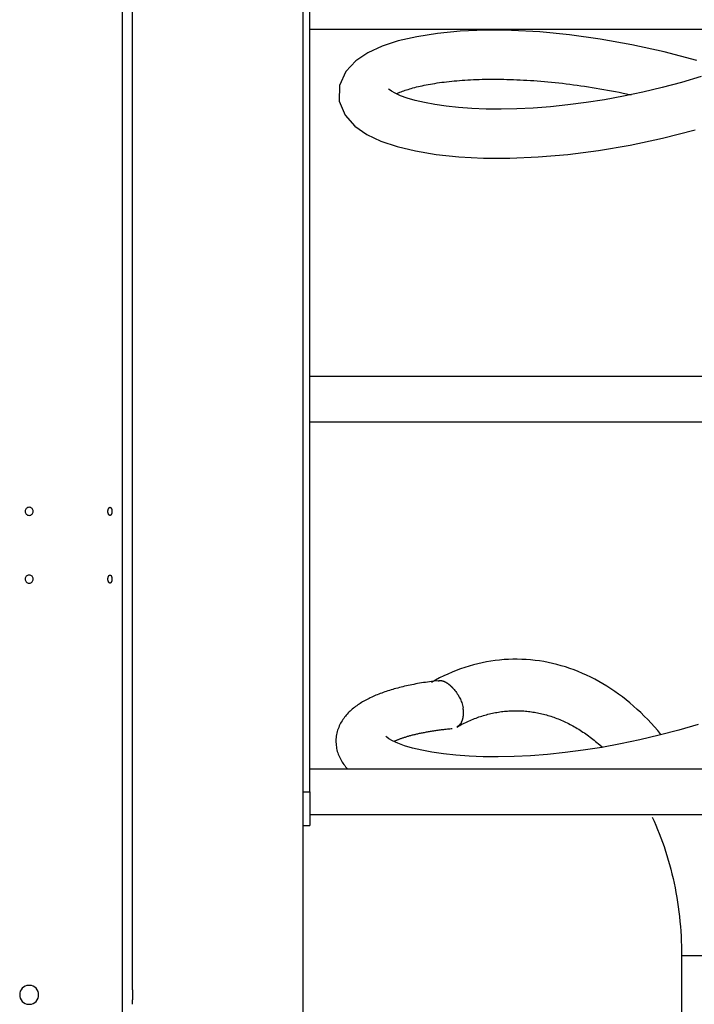
# Model space of a CAD drawing. Extents: x -37.6 to 37.6, y -26.6 to 26.6.
# Drawn here: x -2.9 to 2.1, y -18.3 to -11 of the extents above; entities that cross this region are included whole.
import ezdxf

# ---------------------------------------------------------------- set-up
doc = ezdxf.new("R2010")
doc.units = 0
doc.layers.get('0').update_dxf_attribs({"linetype": 'CONTINUOUS'})

msp = doc.modelspace()

# ---------------------------------------------------------------- linework, layer by layer
at = {"color": 0}
for points in [[(-2.0758, -2.2549), (-2.0758, -18.171)], [(-0.8104, -19.4414), (-0.8104, -2.2549)], [(-2.1459, -18.9412), (-2.1459, -10.9682)], [(-0.7603, -16.7404), (-0.7603, -10.9383)], [(-0.7603, -11.1068), (5.0919, -11.1068)], [(2.0986, -11.34), (1.8573, -11.2756), (1.6186, -11.2225), (1.3845, -11.1802), (1.1571, -11.1488), (0.9384, -11.1279), (0.7299, -11.1169), (0.5334, -11.1155), (0.3503, -11.123), (0.1819, -11.139), (0.0291, -11.1629), (-0.1075, -11.1944), (-0.2279, -11.2337), (-0.3326, -11.2816), (-0.4224, -11.3415), (-0.4961, -11.4201), (-0.5427, -11.5226), (-0.5442, -11.6396), (-0.4999, -11.7435), (-0.428, -11.8233), (-0.3391, -11.8846), (-0.2356, -11.9338), (-0.1163, -11.9743), (0.0193, -12.0072), (0.1714, -12.0328), (0.3391, -12.0503), (0.5217, -12.0597), (0.7179, -12.0602), (0.9262, -12.0512), (1.1449, -12.0324), (1.3723, -12.0032), (1.6064, -11.9632), (1.8455, -11.9123), (2.0873, -11.8502)], [(2.1311, -11.4583), (1.9864, -11.501), (1.8422, -11.5393), (1.699, -11.5734), (1.5573, -11.6032), (1.4177, -11.6288), (1.2807, -11.6502), (1.1467, -11.6676), (1.0165, -11.681), (0.8903, -11.6906), (0.7688, -11.6966), (0.6523, -11.699), (0.5413, -11.698), (0.4364, -11.6939), (0.3378, -11.6868), (0.2462, -11.6771), (0.1619, -11.6648), (0.0856, -11.6504), (0.0176, -11.6343), (-0.0414, -11.617), (-0.0908, -11.599), (-0.1299, -11.5814), (-0.1579, -11.5655), (-0.1747, -11.5538), (-0.1798, -11.5485)], [(-0.1211, -11.5845), (-0.1133, -11.581), (-0.1051, -11.5773), (-0.0964, -11.5737), (-0.0872, -11.5701), (-0.0777, -11.5665), (-0.0676, -11.5629), (-0.0572, -11.5592), (-0.0464, -11.5556), (-0.0351, -11.5521), (-0.0235, -11.5485), (-0.0113, -11.545), (0.0011, -11.5415), (0.0139, -11.5381), (0.0271, -11.5347), (0.0408, -11.5314), (0.0547, -11.5282), (0.0691, -11.525), (0.0838, -11.5219), (0.0988, -11.5189), (0.1143, -11.516), (0.13, -11.5131), (0.1461, -11.5103), (0.1626, -11.5077), (0.1794, -11.5051), (0.1965, -11.5026), (0.214, -11.5002), (0.2318, -11.4979), (0.2498, -11.4958), (0.2683, -11.4937), (0.287, -11.4918), (0.306, -11.4899), (0.3253, -11.4881), (0.3449, -11.4865), (0.3649, -11.485), (0.3851, -11.4837), (0.4055, -11.4824), (0.4263, -11.4813), (0.4474, -11.4803), (0.4687, -11.4794), (0.4903, -11.4786), (0.5121, -11.478), (0.5342, -11.4776), (0.5566, -11.4773), (0.5792, -11.477), (0.602, -11.4769), (0.6251, -11.477), (0.6485, -11.4773), (0.672, -11.4776), (0.6958, -11.4782), (0.7199, -11.4789), (0.7441, -11.4796), (0.7686, -11.4807), (0.7933, -11.4817), (0.8182, -11.483), (0.8434, -11.4844), (0.8686, -11.486), (0.8942, -11.4877), (0.9198, -11.4897), (0.9458, -11.4918), (0.9719, -11.494), (0.9981, -11.4963), (1.0246, -11.4989), (1.0512, -11.5016), (1.078, -11.5045), (1.105, -11.5076), (1.1321, -11.5107), (1.1594, -11.5141), (1.1868, -11.5177), (1.2143, -11.5214), (1.242, -11.5253), (1.2699, -11.5294), (1.2978, -11.5336), (1.326, -11.538), (1.3542, -11.5426), (1.3826, -11.5474), (1.411, -11.5523), (1.4397, -11.5575), (1.4683, -11.5627), (1.4971, -11.5682), (1.5259, -11.5739), (1.5549, -11.5797), (1.6132, -11.5919)], [(-0.1798, -11.5485), (-0.1798, -11.5485), (-0.1798, -11.5485), (-0.1798, -11.5485), (-0.1798, -11.5485), (-0.1798, -11.5485), (-0.1798, -11.5485), (-0.1798, -11.5485), (-0.1798, -11.5485), (-0.1798, -11.5485), (-0.1798, -11.5485), (-0.1798, -11.5485), (-0.1798, -11.5485), (-0.1798, -11.5485), (-0.1798, -11.5485), (-0.1798, -11.5485), (-0.1798, -11.5485), (-0.1798, -11.5485), (-0.1798, -11.5485), (-0.1798, -11.5485), (-0.1798, -11.5485), (-0.1798, -11.5485), (-0.1798, -11.5485), (-0.1798, -11.5485), (-0.1798, -11.5485), (-0.1798, -11.5485), (-0.1798, -11.5485), (-0.1798, -11.5485), (-0.1798, -11.5485), (-0.1798, -11.5485), (-0.1798, -11.5485), (-0.1798, -11.5485), (-0.1798, -11.5485), (-0.1798, -11.5485), (-0.1798, -11.5485), (-0.1798, -11.5485), (-0.1798, -11.5485), (-0.1798, -11.5485), (-0.1798, -11.5485), (-0.1798, -11.5485), (-0.1798, -11.5485), (-0.1798, -11.5485), (-0.1798, -11.5485), (-0.1798, -11.5485), (-0.1798, -11.5485), (-0.1798, -11.5485), (-0.1798, -11.5485), (-0.1798, -11.5485), (-0.1798, -11.5485), (-0.1798, -11.5485), (-0.1798, -11.5485), (-0.1798, -11.5485), (-0.1798, -11.5485), (-0.1798, -11.5485), (-0.1798, -11.5485), (-0.1798, -11.5485), (-0.1798, -11.5485), (-0.1798, -11.5485), (-0.1798, -11.5485), (-0.1798, -11.5485), (-0.1798, -11.5485), (-0.1798, -11.5485), (-0.1798, -11.5485), (-0.1798, -11.5485), (-0.1798, -11.5485), (-0.1798, -11.5485), (-0.1798, -11.5485), (-0.1798, -11.5485), (-0.1798, -11.5485), (-0.1798, -11.5485), (-0.1798, -11.5485), (-0.1798, -11.5485), (-0.1798, -11.5485), (-0.1798, -11.5485), (-0.1798, -11.5485), (-0.1798, -11.5485), (-0.1798, -11.5485), (-0.1798, -11.5485), (-0.1798, -11.5485), (-0.1798, -11.5485), (-0.1798, -11.5485), (-0.1798, -11.5485), (-0.1798, -11.5485), (-0.1798, -11.5485), (-0.1798, -11.5485), (-0.1798, -11.5485), (-0.1798, -11.5485), (-0.1798, -11.5485), (-0.1798, -11.5485), (-0.1798, -11.5485), (-0.1798, -11.5485), (-0.1798, -11.5485), (-0.1798, -11.5485), (-0.1798, -11.5485), (-0.1798, -11.5485), (-0.1798, -11.5485), (-0.1798, -11.5485), (-0.1798, -11.5485), (-0.1798, -11.5485), (-0.1798, -11.5485)], [(-0.7603, -13.6708), (5.0919, -13.6708)], [(-0.7603, -14.0079), (5.0919, -14.0079)], [(-2.8361, -14.6397), (-2.8361, -14.6397), (-2.8429, -14.6403), (-2.849, -14.6422), (-2.8542, -14.6451), (-2.8585, -14.649), (-2.8617, -14.6534), (-2.864, -14.6585), (-2.8654, -14.6639), (-2.866, -14.6696), (-2.8654, -14.675), (-2.864, -14.6805), (-2.8617, -14.6856), (-2.8585, -14.6902), (-2.8542, -14.6939), (-2.849, -14.6969), (-2.8429, -14.6988), (-2.8361, -14.6996), (-2.8361, -14.6996), (-2.829, -14.6988), (-2.8229, -14.6969), (-2.8177, -14.6939), (-2.8136, -14.6902), (-2.8102, -14.6856), (-2.8079, -14.6805), (-2.8065, -14.675), (-2.8061, -14.6696), (-2.8065, -14.6639), (-2.8079, -14.6585), (-2.8102, -14.6534), (-2.8136, -14.649), (-2.8177, -14.6451), (-2.8229, -14.6422), (-2.829, -14.6403), (-2.8361, -14.6397), (-2.8361, -14.6397), (-2.8361, -14.6397), (-2.8361, -14.6397), (-2.8361, -14.6397), (-2.8361, -14.6397), (-2.8361, -14.6397), (-2.8361, -14.6397), (-2.8361, -14.6397), (-2.8361, -14.6397), (-2.8361, -14.6397), (-2.8361, -14.6397), (-2.8361, -14.6397), (-2.8361, -14.6397), (-2.8361, -14.6397), (-2.8361, -14.6397), (-2.8361, -14.6397), (-2.8361, -14.6397)], [(-2.2539, -14.6697), (-2.2539, -14.6677), (-2.2537, -14.6658), (-2.2536, -14.664), (-2.2534, -14.6621), (-2.2531, -14.6602), (-2.2527, -14.6585), (-2.2524, -14.6567), (-2.2519, -14.655), (-2.2513, -14.6533), (-2.2507, -14.6518), (-2.2501, -14.6502), (-2.2494, -14.6488), (-2.2487, -14.6475), (-2.248, -14.6463), (-2.2472, -14.6451), (-2.2463, -14.6441), (-2.2455, -14.6431), (-2.2446, -14.6423), (-2.2437, -14.6415), (-2.2428, -14.6409), (-2.2419, -14.6404), (-2.2409, -14.64), (-2.2399, -14.6398), (-2.239, -14.6397), (-2.2381, -14.6396), (-2.2372, -14.6397), (-2.2362, -14.6399), (-2.2353, -14.6403), (-2.2344, -14.6407), (-2.2335, -14.6413), (-2.2326, -14.642), (-2.2318, -14.6427), (-2.2309, -14.6437), (-2.2301, -14.6447), (-2.2294, -14.6458), (-2.2287, -14.647), (-2.2281, -14.6483), (-2.2274, -14.6497), (-2.2268, -14.6512), (-2.2264, -14.6527), (-2.2258, -14.6542), (-2.2254, -14.6559), (-2.2251, -14.6576), (-2.2247, -14.6593), (-2.2244, -14.6611), (-2.2242, -14.6629), (-2.2241, -14.6648), (-2.224, -14.6667), (-2.2239, -14.6686), (-2.2239, -14.6705), (-2.224, -14.6724), (-2.2241, -14.6743), (-2.2242, -14.6762), (-2.2244, -14.678), (-2.2247, -14.6798), (-2.2251, -14.6815), (-2.2254, -14.6832), (-2.2258, -14.6849), (-2.2263, -14.6865), (-2.2268, -14.6881), (-2.2274, -14.6896), (-2.2281, -14.6909), (-2.2287, -14.6923), (-2.2294, -14.6934), (-2.2301, -14.6946), (-2.2309, -14.6956), (-2.2317, -14.6964), (-2.2325, -14.6973), (-2.2334, -14.698), (-2.2343, -14.6985), (-2.2352, -14.699), (-2.2362, -14.6993), (-2.2371, -14.6995), (-2.2381, -14.6997), (-2.239, -14.6996), (-2.24, -14.6994), (-2.2409, -14.6992), (-2.2419, -14.6988), (-2.2429, -14.6983), (-2.2438, -14.6976), (-2.2446, -14.697), (-2.2456, -14.6961), (-2.2464, -14.6951), (-2.2472, -14.6941), (-2.248, -14.6929), (-2.2487, -14.6917), (-2.2494, -14.6904), (-2.2501, -14.689), (-2.2507, -14.6875), (-2.2513, -14.6859), (-2.2519, -14.6843), (-2.2524, -14.6826), (-2.2527, -14.6808), (-2.2531, -14.6791), (-2.2534, -14.6772), (-2.2536, -14.6754), (-2.2537, -14.6734), (-2.2539, -14.6716), (-2.2539, -14.6697)], [(-2.8361, -15.1398), (-2.8361, -15.1398), (-2.8429, -15.1404), (-2.849, -15.1423), (-2.8542, -15.1452), (-2.8585, -15.1491), (-2.8617, -15.1535), (-2.864, -15.1586), (-2.8654, -15.164), (-2.866, -15.1697), (-2.8654, -15.1751), (-2.864, -15.1806), (-2.8617, -15.1857), (-2.8585, -15.1903), (-2.8542, -15.194), (-2.849, -15.197), (-2.8429, -15.1989), (-2.8361, -15.1997), (-2.8361, -15.1997), (-2.829, -15.1989), (-2.8229, -15.197), (-2.8177, -15.194), (-2.8136, -15.1903), (-2.8102, -15.1857), (-2.8079, -15.1806), (-2.8065, -15.1751), (-2.8061, -15.1697), (-2.8065, -15.164), (-2.8079, -15.1586), (-2.8102, -15.1535), (-2.8136, -15.1491), (-2.8177, -15.1452), (-2.8229, -15.1423), (-2.829, -15.1404), (-2.8361, -15.1399), (-2.8361, -15.1399), (-2.8361, -15.1398), (-2.8361, -15.1398), (-2.8361, -15.1398), (-2.8361, -15.1398), (-2.8361, -15.1398), (-2.8361, -15.1398), (-2.8361, -15.1398), (-2.8361, -15.1398), (-2.8361, -15.1398), (-2.8361, -15.1398), (-2.8361, -15.1398), (-2.8361, -15.1398), (-2.8361, -15.1398), (-2.8361, -15.1398), (-2.8361, -15.1398), (-2.8361, -15.1398)], [(-2.2539, -15.1698), (-2.2539, -15.1679), (-2.2537, -15.166), (-2.2536, -15.1641), (-2.2534, -15.1622), (-2.2531, -15.1604), (-2.2527, -15.1586), (-2.2524, -15.1568), (-2.2519, -15.1551), (-2.2513, -15.1535), (-2.2507, -15.1519), (-2.2501, -15.1504), (-2.2494, -15.1491), (-2.2487, -15.1477), (-2.248, -15.1464), (-2.2472, -15.1453), (-2.2463, -15.1442), (-2.2455, -15.1433), (-2.2446, -15.1424), (-2.2437, -15.1417), (-2.2428, -15.1411), (-2.2419, -15.1407), (-2.2409, -15.1403), (-2.2399, -15.14), (-2.239, -15.1398), (-2.2381, -15.1398), (-2.2372, -15.1399), (-2.2362, -15.1401), (-2.2353, -15.1404), (-2.2344, -15.1409), (-2.2335, -15.1415), (-2.2326, -15.1421), (-2.2318, -15.143), (-2.2309, -15.1438), (-2.2301, -15.1449), (-2.2294, -15.146), (-2.2287, -15.1472), (-2.2281, -15.1485), (-2.2274, -15.1499), (-2.2268, -15.1514), (-2.2264, -15.1528), (-2.2258, -15.1545), (-2.2254, -15.1561), (-2.2251, -15.1578), (-2.2247, -15.1595), (-2.2244, -15.1613), (-2.2242, -15.1632), (-2.2241, -15.165), (-2.224, -15.1669), (-2.2239, -15.1688), (-2.2239, -15.1707), (-2.224, -15.1726), (-2.2241, -15.1745), (-2.2242, -15.1764), (-2.2244, -15.1782), (-2.2247, -15.18), (-2.2251, -15.1818), (-2.2254, -15.1834), (-2.2258, -15.1851), (-2.2263, -15.1867), (-2.2268, -15.1882), (-2.2274, -15.1897), (-2.2281, -15.1911), (-2.2287, -15.1924), (-2.2294, -15.1936), (-2.2301, -15.1947), (-2.2309, -15.1957), (-2.2317, -15.1966), (-2.2325, -15.1974), (-2.2334, -15.1981), (-2.2343, -15.1987), (-2.2352, -15.1992), (-2.2362, -15.1995), (-2.2371, -15.1997), (-2.2381, -15.1998), (-2.239, -15.1998), (-2.24, -15.1996), (-2.2409, -15.1993), (-2.2419, -15.1989), (-2.2429, -15.1985), (-2.2438, -15.1979), (-2.2446, -15.1971), (-2.2456, -15.1962), (-2.2464, -15.1953), (-2.2472, -15.1943), (-2.248, -15.1932), (-2.2487, -15.1919), (-2.2494, -15.1906), (-2.2501, -15.1892), (-2.2507, -15.1877), (-2.2513, -15.1861), (-2.2519, -15.1845), (-2.2524, -15.1828), (-2.2527, -15.181), (-2.2531, -15.1792), (-2.2534, -15.1774), (-2.2536, -15.1755), (-2.2537, -15.1737), (-2.2539, -15.1717), (-2.2539, -15.1698)], [(1.8334, -16.3178), (1.8096, -16.2893), (1.7853, -16.2615), (1.7607, -16.2342), (1.7356, -16.2076), (1.7101, -16.1817), (1.6843, -16.1565), (1.658, -16.132), (1.6313, -16.1081), (1.6042, -16.085), (1.5768, -16.0625), (1.5491, -16.0408), (1.5209, -16.0199), (1.4925, -15.9997), (1.4636, -15.9802), (1.4346, -15.9616), (1.4051, -15.9436), (1.3753, -15.9265), (1.3453, -15.9102), (1.315, -15.8947), (1.2845, -15.88), (1.2537, -15.8661), (1.2227, -15.8531), (1.1915, -15.8409), (1.16, -15.8296), (1.1284, -15.8191), (1.0967, -15.8094), (1.0647, -15.8007), (1.0326, -15.7929), (1.0004, -15.7858), (0.968, -15.7797), (0.9355, -15.7745), (0.903, -15.7702), (0.8703, -15.7668), (0.8376, -15.7642), (0.805, -15.7626), (0.7722, -15.7619), (0.7394, -15.762), (0.7066, -15.7631), (0.6739, -15.765), (0.6412, -15.768), (0.6086, -15.7717), (0.5761, -15.7764), (0.5436, -15.7819), (0.5113, -15.7883), (0.4791, -15.7956), (0.4471, -15.8038), (0.4152, -15.8129), (0.3834, -15.8229), (0.3518, -15.8336), (0.3205, -15.8453), (0.2894, -15.8578), (0.2585, -15.871), (0.2279, -15.8852), (0.1975, -15.9002), (0.1674, -15.9159), (0.1376, -15.9325)], [(0.1882, -15.9216), (0.1541, -15.9239), (0.1387, -15.926), (0.1235, -15.9281), (0.1085, -15.9303), (0.0935, -15.9325), (0.0788, -15.9348), (0.0641, -15.9371), (0.0496, -15.9396), (0.0354, -15.9421), (0.0212, -15.9448), (0.0072, -15.9474), (-0.0067, -15.9501), (-0.0204, -15.9529), (-0.0339, -15.9558), (-0.0474, -15.9587), (-0.0606, -15.9617), (-0.0737, -15.9648), (-0.0867, -15.968), (-0.0995, -15.9712), (-0.1121, -15.9745), (-0.1246, -15.9778), (-0.137, -15.9813), (-0.1491, -15.9848), (-0.1613, -15.9884), (-0.1731, -15.992), (-0.1848, -15.9958), (-0.1964, -15.9996), (-0.2079, -16.0034), (-0.2192, -16.0074), (-0.2303, -16.0115), (-0.2414, -16.0156), (-0.2522, -16.0197), (-0.263, -16.024), (-0.2735, -16.0284), (-0.2839, -16.0328), (-0.2942, -16.0373), (-0.3043, -16.0419), (-0.3143, -16.0466), (-0.3241, -16.0514), (-0.3338, -16.0563), (-0.3434, -16.0613), (-0.3529, -16.0664), (-0.3621, -16.0716), (-0.3713, -16.0769), (-0.3803, -16.0823), (-0.3892, -16.088), (-0.3979, -16.0936), (-0.4065, -16.0995), (-0.415, -16.1054), (-0.4234, -16.1115), (-0.4315, -16.1177), (-0.4395, -16.1241), (-0.4475, -16.1308), (-0.4553, -16.1375), (-0.4628, -16.1445), (-0.4703, -16.1516), (-0.4776, -16.1589), (-0.4847, -16.1665), (-0.4917, -16.1742), (-0.4985, -16.1823), (-0.505, -16.1904), (-0.5113, -16.1989), (-0.5174, -16.2077), (-0.5233, -16.2167), (-0.5289, -16.2258), (-0.5342, -16.2353), (-0.5392, -16.245), (-0.5439, -16.2549), (-0.5483, -16.2651), (-0.5522, -16.2754), (-0.5558, -16.286), (-0.5589, -16.2968), (-0.5617, -16.3077), (-0.564, -16.3188), (-0.5659, -16.3299), (-0.5672, -16.3412), (-0.5682, -16.3525), (-0.5686, -16.3639), (-0.5686, -16.3754), (-0.568, -16.3867), (-0.5669, -16.398), (-0.5655, -16.4093), (-0.5635, -16.4204), (-0.5611, -16.4314), (-0.5583, -16.4423), (-0.5551, -16.453), (-0.5514, -16.4635), (-0.5473, -16.4738), (-0.543, -16.4839), (-0.5382, -16.4937), (-0.5332, -16.5034), (-0.5279, -16.5128), (-0.5223, -16.5219), (-0.5163, -16.5308), (-0.5103, -16.5395), (-0.5039, -16.5479), (-0.4973, -16.5561), (-0.4836, -16.5718)], [(0.1882, -15.9216), (0.1948, -15.9209)], [(0.2017, -15.9209), (0.2017, -15.9209), (0.2014, -15.9209), (0.2011, -15.9209), (0.2008, -15.9209), (0.2007, -15.9209), (0.2004, -15.9209), (0.2001, -15.9209), (0.1998, -15.9209), (0.1997, -15.9209), (0.1994, -15.9209), (0.1991, -15.9209), (0.1988, -15.9209), (0.1986, -15.9209), (0.1983, -15.9209), (0.1981, -15.9209), (0.1978, -15.9209), (0.1978, -15.9209), (0.1978, -15.9209), (0.1975, -15.9209), (0.1973, -15.9209), (0.197, -15.9209), (0.197, -15.9209), (0.1967, -15.9209), (0.1965, -15.9209), (0.1962, -15.9209), (0.1962, -15.9209), (0.1959, -15.9209), (0.1957, -15.9209), (0.1954, -15.9209), (0.1954, -15.9209), (0.1951, -15.9209), (0.1951, -15.9209), (0.1948, -15.9209), (0.1948, -15.9209)], [(0.2017, -15.9209), (0.2017, -15.9209), (0.2014, -15.9209), (0.2011, -15.9209), (0.2008, -15.9209), (0.2007, -15.9209), (0.2004, -15.9209), (0.2001, -15.9209), (0.1998, -15.9209), (0.1997, -15.9209), (0.1994, -15.9209), (0.1991, -15.9209), (0.1988, -15.9209), (0.1986, -15.9209), (0.1983, -15.9209), (0.1981, -15.9209), (0.1978, -15.9209), (0.1978, -15.9209), (0.1978, -15.9209), (0.1975, -15.9209), (0.1973, -15.9209), (0.197, -15.9209), (0.197, -15.9209), (0.1967, -15.9209), (0.1965, -15.9209), (0.1962, -15.9209), (0.1962, -15.9209), (0.1959, -15.9209), (0.1957, -15.9209), (0.1954, -15.9209), (0.1954, -15.9209), (0.1951, -15.9209), (0.1951, -15.9209), (0.1948, -15.9209), (0.1948, -15.9209)], [(0.2086, -15.9218), (0.2086, -15.9218), (0.208, -15.9215), (0.2077, -15.9215), (0.2071, -15.9215), (0.2068, -15.9215), (0.2062, -15.9212), (0.2059, -15.9212), (0.2054, -15.9212), (0.2051, -15.9212), (0.2045, -15.9209), (0.2042, -15.9209), (0.2036, -15.9209), (0.2033, -15.9209), (0.2027, -15.9209), (0.2024, -15.9209), (0.2019, -15.9209), (0.2016, -15.9209)], [(0.2086, -15.9218), (0.2086, -15.9218), (0.208, -15.9215), (0.2077, -15.9215), (0.2071, -15.9215), (0.2068, -15.9215), (0.2062, -15.9212), (0.2059, -15.9212), (0.2054, -15.9212), (0.2051, -15.9212), (0.2045, -15.9209), (0.2042, -15.9209), (0.2036, -15.9209), (0.2033, -15.9209), (0.2027, -15.9209), (0.2024, -15.9209), (0.2019, -15.9209), (0.2016, -15.9209)], [(0.2161, -15.9233), (0.2161, -15.9233), (0.2155, -15.923), (0.2152, -15.923), (0.2146, -15.9228), (0.2143, -15.9228), (0.2137, -15.9225), (0.2132, -15.9225), (0.2126, -15.9222), (0.2123, -15.9222), (0.2117, -15.9219), (0.2111, -15.9219), (0.2105, -15.9217), (0.2102, -15.9217), (0.2096, -15.9216), (0.2093, -15.9216), (0.2089, -15.9216), (0.2086, -15.9216)], [(0.2161, -15.9233), (0.2161, -15.9233), (0.2155, -15.923), (0.2152, -15.923), (0.2146, -15.9228), (0.2143, -15.9228), (0.2137, -15.9225), (0.2132, -15.9225), (0.2126, -15.9222), (0.2123, -15.9222), (0.2117, -15.9219), (0.2111, -15.9219), (0.2105, -15.9217), (0.2102, -15.9217), (0.2096, -15.9216), (0.2093, -15.9216), (0.2089, -15.9216), (0.2086, -15.9216)], [(0.2233, -15.9251), (0.2233, -15.9251), (0.2227, -15.9248), (0.2223, -15.9247), (0.2217, -15.9244), (0.2214, -15.9244), (0.2208, -15.9241), (0.2205, -15.9241), (0.2199, -15.9238), (0.2196, -15.9238), (0.219, -15.9235), (0.2186, -15.9235), (0.218, -15.9232), (0.2177, -15.9232), (0.2171, -15.9229), (0.2168, -15.9229), (0.2164, -15.9229), (0.2161, -15.9229)], [(0.2233, -15.9251), (0.2233, -15.9251), (0.2227, -15.9248), (0.2223, -15.9247), (0.2217, -15.9244), (0.2214, -15.9244), (0.2208, -15.9241), (0.2205, -15.9241), (0.2199, -15.9238), (0.2196, -15.9238), (0.219, -15.9235), (0.2186, -15.9235), (0.218, -15.9232), (0.2177, -15.9232), (0.2171, -15.9229), (0.2168, -15.9229), (0.2164, -15.9229), (0.2161, -15.9229)], [(0.2309, -15.9277), (0.2309, -15.9277), (0.2303, -15.9274), (0.23, -15.9272), (0.2294, -15.9269), (0.2291, -15.9269), (0.2285, -15.9266), (0.2281, -15.9264), (0.2275, -15.9261), (0.2272, -15.9261), (0.2266, -15.9258), (0.2261, -15.9256), (0.2255, -15.9253), (0.2252, -15.9253), (0.2246, -15.925), (0.2243, -15.925), (0.2239, -15.9249), (0.2236, -15.9249)], [(0.2309, -15.9277), (0.2309, -15.9277), (0.2303, -15.9274), (0.23, -15.9272), (0.2294, -15.9269), (0.2291, -15.9269), (0.2285, -15.9266), (0.2281, -15.9264), (0.2275, -15.9261), (0.2272, -15.9261), (0.2266, -15.9258), (0.2261, -15.9256), (0.2255, -15.9253), (0.2252, -15.9253), (0.2246, -15.925), (0.2243, -15.925), (0.2239, -15.9249), (0.2236, -15.9249)], [(0.2386, -15.9312), (0.2386, -15.9312), (0.238, -15.9309), (0.2375, -15.9306), (0.2369, -15.9303), (0.2366, -15.9303), (0.236, -15.93), (0.2357, -15.9298), (0.2351, -15.9295), (0.2348, -15.9295), (0.2342, -15.9292), (0.2339, -15.9289), (0.2333, -15.9286), (0.233, -15.9286), (0.2324, -15.9283), (0.2321, -15.9283), (0.2315, -15.928), (0.2312, -15.928)], [(0.2386, -15.9312), (0.2386, -15.9312), (0.238, -15.9309), (0.2375, -15.9306), (0.2369, -15.9303), (0.2366, -15.9303), (0.236, -15.93), (0.2357, -15.9298), (0.2351, -15.9295), (0.2348, -15.9295), (0.2342, -15.9292), (0.2339, -15.9289), (0.2333, -15.9286), (0.233, -15.9286), (0.2324, -15.9283), (0.2321, -15.9283), (0.2315, -15.928), (0.2312, -15.928)], [(0.2465, -15.9351), (0.2465, -15.9351), (0.2459, -15.9348), (0.2455, -15.9345), (0.2449, -15.9342), (0.2446, -15.934), (0.244, -15.9337), (0.2435, -15.9334), (0.2429, -15.9331), (0.2426, -15.9329), (0.242, -15.9326), (0.2414, -15.9323), (0.2408, -15.932), (0.2405, -15.9318), (0.2399, -15.9315), (0.2396, -15.9313), (0.2391, -15.931), (0.2388, -15.931)], [(0.2465, -15.9351), (0.2465, -15.9351), (0.2459, -15.9348), (0.2455, -15.9345), (0.2449, -15.9342), (0.2446, -15.934), (0.244, -15.9337), (0.2435, -15.9334), (0.2429, -15.9331), (0.2426, -15.9329), (0.242, -15.9326), (0.2414, -15.9323), (0.2408, -15.932), (0.2405, -15.9318), (0.2399, -15.9315), (0.2396, -15.9313), (0.2391, -15.931), (0.2388, -15.931)], [(0.2545, -15.9399), (0.2545, -15.9399), (0.2539, -15.9396), (0.2534, -15.9393), (0.2528, -15.939), (0.2524, -15.9387), (0.2518, -15.9384), (0.2512, -15.9381), (0.2506, -15.9378), (0.2503, -15.9375), (0.2497, -15.9372), (0.2491, -15.9369), (0.2485, -15.9366), (0.2482, -15.9363), (0.2476, -15.936), (0.2472, -15.9357), (0.2467, -15.9354), (0.2464, -15.9354)], [(0.2545, -15.9399), (0.2545, -15.9399), (0.2539, -15.9396), (0.2534, -15.9393), (0.2528, -15.939), (0.2524, -15.9387), (0.2518, -15.9384), (0.2512, -15.9381), (0.2506, -15.9378), (0.2503, -15.9375), (0.2497, -15.9372), (0.2491, -15.9369), (0.2485, -15.9366), (0.2482, -15.9363), (0.2476, -15.936), (0.2472, -15.9357), (0.2467, -15.9354), (0.2464, -15.9354)], [(0.262, -15.9448), (0.262, -15.9448), (0.2614, -15.9445), (0.2611, -15.9442), (0.2605, -15.9439), (0.2602, -15.9436), (0.2596, -15.9431), (0.259, -15.9428), (0.2584, -15.9425), (0.2581, -15.9422), (0.2575, -15.9417), (0.2569, -15.9414), (0.2563, -15.9411), (0.256, -15.9408), (0.2554, -15.9405), (0.2551, -15.9402), (0.2547, -15.9399), (0.2544, -15.9398)], [(0.262, -15.9448), (0.262, -15.9448), (0.2614, -15.9445), (0.2611, -15.9442), (0.2605, -15.9439), (0.2602, -15.9436), (0.2596, -15.9431), (0.259, -15.9428), (0.2584, -15.9425), (0.2581, -15.9422), (0.2575, -15.9417), (0.2569, -15.9414), (0.2563, -15.9411), (0.256, -15.9408), (0.2554, -15.9405), (0.2551, -15.9402), (0.2547, -15.9399), (0.2544, -15.9398)], [(0.2695, -15.9508), (0.2695, -15.9508), (0.2689, -15.9503), (0.2685, -15.95), (0.2679, -15.9497), (0.2676, -15.9494), (0.267, -15.9488), (0.2665, -15.9485), (0.2659, -15.9482), (0.2656, -15.9479), (0.265, -15.9473), (0.2644, -15.947), (0.2638, -15.9466), (0.2635, -15.9463), (0.2629, -15.946), (0.2626, -15.9457), (0.2621, -15.9454), (0.2618, -15.9452)], [(0.2695, -15.9508), (0.2695, -15.9508), (0.2689, -15.9503), (0.2685, -15.95), (0.2679, -15.9497), (0.2676, -15.9494), (0.267, -15.9488), (0.2665, -15.9485), (0.2659, -15.9482), (0.2656, -15.9479), (0.265, -15.9473), (0.2644, -15.947), (0.2638, -15.9466), (0.2635, -15.9463), (0.2629, -15.946), (0.2626, -15.9457), (0.2621, -15.9454), (0.2618, -15.9452)], [(0.2771, -15.9567), (0.2771, -15.9567), (0.2765, -15.9562), (0.276, -15.9559), (0.2754, -15.9555), (0.2751, -15.9552), (0.2745, -15.9546), (0.274, -15.9543), (0.2734, -15.9538), (0.2731, -15.9535), (0.2725, -15.9529), (0.272, -15.9526), (0.2714, -15.9521), (0.2711, -15.9518), (0.2705, -15.9514), (0.2702, -15.9511), (0.2697, -15.9508), (0.2694, -15.9505)], [(0.2771, -15.9567), (0.2771, -15.9567), (0.2765, -15.9562), (0.276, -15.9559), (0.2754, -15.9555), (0.2751, -15.9552), (0.2745, -15.9546), (0.274, -15.9543), (0.2734, -15.9538), (0.2731, -15.9535), (0.2725, -15.9529), (0.272, -15.9526), (0.2714, -15.9521), (0.2711, -15.9518), (0.2705, -15.9514), (0.2702, -15.9511), (0.2697, -15.9508), (0.2694, -15.9505)], [(0.2841, -15.9627), (0.2841, -15.9627), (0.2835, -15.9621), (0.2832, -15.9618), (0.2826, -15.9613), (0.2823, -15.961), (0.2817, -15.9604), (0.2811, -15.9601), (0.2805, -15.9597), (0.2802, -15.9594), (0.2796, -15.9588), (0.279, -15.9585), (0.2784, -15.9581), (0.2781, -15.9578), (0.2775, -15.9575), (0.2772, -15.9572), (0.2769, -15.9569), (0.2766, -15.9569)], [(0.2841, -15.9627), (0.2841, -15.9627), (0.2835, -15.9621), (0.2832, -15.9618), (0.2826, -15.9613), (0.2823, -15.961), (0.2817, -15.9604), (0.2811, -15.9601), (0.2805, -15.9597), (0.2802, -15.9594), (0.2796, -15.9588), (0.279, -15.9585), (0.2784, -15.9581), (0.2781, -15.9578), (0.2775, -15.9575), (0.2772, -15.9572), (0.2769, -15.9569), (0.2766, -15.9569)], [(0.291, -15.9696), (0.291, -15.9696), (0.2904, -15.969), (0.2901, -15.9687), (0.2897, -15.9683), (0.2894, -15.968), (0.2888, -15.9674), (0.2885, -15.9671), (0.2881, -15.9667), (0.2878, -15.9664), (0.2872, -15.9658), (0.2869, -15.9655), (0.2864, -15.965), (0.2861, -15.9647), (0.2856, -15.9642), (0.2853, -15.9639), (0.285, -15.9636), (0.2847, -15.9633)], [(0.291, -15.9696), (0.291, -15.9696), (0.2904, -15.969), (0.2901, -15.9687), (0.2897, -15.9683), (0.2894, -15.968), (0.2888, -15.9674), (0.2885, -15.9671), (0.2881, -15.9667), (0.2878, -15.9664), (0.2872, -15.9658), (0.2869, -15.9655), (0.2864, -15.965), (0.2861, -15.9647), (0.2856, -15.9642), (0.2853, -15.9639), (0.285, -15.9636), (0.2847, -15.9633)], [(0.2981, -15.9777), (0.2981, -15.9777), (0.2975, -15.9771), (0.2972, -15.9767), (0.2967, -15.9761), (0.2964, -15.9758), (0.2958, -15.9752), (0.2955, -15.9746), (0.2949, -15.974), (0.2946, -15.9737), (0.294, -15.9731), (0.2937, -15.9725), (0.2931, -15.9719), (0.2928, -15.9715), (0.2922, -15.9709), (0.2919, -15.9706), (0.2915, -15.9702), (0.2912, -15.9699)], [(0.2981, -15.9777), (0.2981, -15.9777), (0.2975, -15.9771), (0.2972, -15.9767), (0.2967, -15.9761), (0.2964, -15.9758), (0.2958, -15.9752), (0.2955, -15.9746), (0.2949, -15.974), (0.2946, -15.9737), (0.294, -15.9731), (0.2937, -15.9725), (0.2931, -15.9719), (0.2928, -15.9715), (0.2922, -15.9709), (0.2919, -15.9706), (0.2915, -15.9702), (0.2912, -15.9699)], [(0.2985, -15.9774), (0.3051, -15.9849), (0.3114, -15.9927), (0.3175, -16.0006), (0.3232, -16.0086), (0.3286, -16.0167), (0.3338, -16.0249), (0.3386, -16.033), (0.343, -16.041), (0.3471, -16.049), (0.3511, -16.057), (0.3547, -16.0653), (0.3582, -16.0739), (0.3615, -16.0826), (0.3645, -16.0917), (0.3672, -16.101), (0.3695, -16.1105), (0.3716, -16.1201)], [(0.3261, -16.2626), (0.3368, -16.2566), (0.3475, -16.2507), (0.3582, -16.245), (0.369, -16.2394), (0.3798, -16.234), (0.3906, -16.2288), (0.4015, -16.2237), (0.4123, -16.2187), (0.4232, -16.214), (0.434, -16.2093), (0.445, -16.2049), (0.4559, -16.2005), (0.4668, -16.1963), (0.4778, -16.1923), (0.4888, -16.1884), (0.4997, -16.1847), (0.5107, -16.1812), (0.5217, -16.1778), (0.5328, -16.1746), (0.5438, -16.1715), (0.5548, -16.1685), (0.5658, -16.1658), (0.5769, -16.1631), (0.588, -16.1607), (0.599, -16.1584), (0.6101, -16.1562), (0.6211, -16.1542), (0.6322, -16.1523), (0.6433, -16.1507), (0.6544, -16.1491), (0.6655, -16.1476), (0.6766, -16.1464), (0.6877, -16.1453), (0.6988, -16.1444), (0.7099, -16.1436), (0.721, -16.1429), (0.7322, -16.1425), (0.7433, -16.1422), (0.7544, -16.142), (0.7655, -16.1419), (0.7766, -16.1421), (0.7877, -16.1424), (0.7988, -16.1428), (0.8099, -16.1434), (0.821, -16.1441), (0.8321, -16.145), (0.8432, -16.146), (0.8543, -16.1473), (0.8654, -16.1486), (0.8765, -16.1501), (0.8876, -16.1517), (0.8986, -16.1536), (0.9097, -16.1555), (0.9209, -16.1576), (0.9319, -16.1599), (0.943, -16.1623), (0.954, -16.1648), (0.965, -16.1676), (0.9761, -16.1705), (0.9871, -16.1735), (0.9981, -16.1767), (1.0091, -16.18), (1.0201, -16.1836), (1.0311, -16.1872), (1.0421, -16.191), (1.053, -16.195), (1.064, -16.1991), (1.0749, -16.2033), (1.0858, -16.2078), (1.0967, -16.2123), (1.1075, -16.217), (1.1184, -16.222), (1.1293, -16.227), (1.1401, -16.2322), (1.1509, -16.2376), (1.1617, -16.2431), (1.1724, -16.2487), (1.1832, -16.2546), (1.1938, -16.2605), (1.2045, -16.2667), (1.2152, -16.273), (1.2258, -16.2794), (1.2364, -16.286), (1.247, -16.2927), (1.2575, -16.2996), (1.268, -16.3066), (1.2785, -16.3139), (1.2889, -16.3212), (1.2993, -16.3288), (1.3096, -16.3364), (1.32, -16.3443), (1.3303, -16.3522), (1.3406, -16.3604), (1.3507, -16.3686), (1.3609, -16.3771), (1.371, -16.3857), (1.3811, -16.3944), (1.4011, -16.4123)], [(0.3727, -16.1294), (0.3727, -16.1294), (0.3725, -16.1288), (0.3725, -16.1284), (0.3724, -16.1278), (0.3724, -16.1272), (0.3721, -16.1264), (0.3721, -16.1258), (0.3721, -16.1251), (0.3721, -16.1245), (0.3718, -16.1236), (0.3718, -16.123), (0.3718, -16.1223), (0.3718, -16.1217), (0.3717, -16.1211), (0.3717, -16.1205), (0.3717, -16.1201), (0.3717, -16.1198)], [(0.3727, -16.1294), (0.3727, -16.1294), (0.3725, -16.1288), (0.3725, -16.1284), (0.3724, -16.1278), (0.3724, -16.1272), (0.3721, -16.1264), (0.3721, -16.1258), (0.3721, -16.1251), (0.3721, -16.1245), (0.3718, -16.1236), (0.3718, -16.123), (0.3718, -16.1223), (0.3718, -16.1217), (0.3717, -16.1211), (0.3717, -16.1205), (0.3717, -16.1201), (0.3717, -16.1198)], [(0.3745, -16.1392), (0.3745, -16.1392), (0.3743, -16.1386), (0.3743, -16.1382), (0.3741, -16.1376), (0.3741, -16.1372), (0.3738, -16.1364), (0.3738, -16.1358), (0.3735, -16.1352), (0.3735, -16.1346), (0.3732, -16.1338), (0.3732, -16.1332), (0.3729, -16.1326), (0.3729, -16.132), (0.3727, -16.1314), (0.3727, -16.1308), (0.3727, -16.1304), (0.3727, -16.1301)], [(0.3745, -16.1392), (0.3745, -16.1392), (0.3743, -16.1386), (0.3743, -16.1382), (0.3741, -16.1376), (0.3741, -16.1372), (0.3738, -16.1364), (0.3738, -16.1358), (0.3735, -16.1352), (0.3735, -16.1346), (0.3732, -16.1338), (0.3732, -16.1332), (0.3729, -16.1326), (0.3729, -16.132), (0.3727, -16.1314), (0.3727, -16.1308), (0.3727, -16.1304), (0.3727, -16.1301)], [(0.3753, -16.1497), (0.3753, -16.1497), (0.3751, -16.149), (0.3751, -16.1484), (0.3751, -16.1477), (0.3751, -16.1471), (0.3748, -16.1462), (0.3748, -16.1456), (0.3748, -16.1447), (0.3748, -16.1441), (0.3745, -16.1432), (0.3745, -16.1425), (0.3745, -16.1417), (0.3745, -16.1411), (0.3744, -16.1405), (0.3744, -16.14), (0.3744, -16.1396), (0.3744, -16.1393)], [(0.3753, -16.1497), (0.3753, -16.1497), (0.3751, -16.149), (0.3751, -16.1484), (0.3751, -16.1477), (0.3751, -16.1471), (0.3748, -16.1462), (0.3748, -16.1456), (0.3748, -16.1447), (0.3748, -16.1441), (0.3745, -16.1432), (0.3745, -16.1425), (0.3745, -16.1417), (0.3745, -16.1411), (0.3744, -16.1405), (0.3744, -16.14), (0.3744, -16.1396), (0.3744, -16.1393)], [(0.3623, -16.2221), (0.3623, -16.2221), (0.3623, -16.2215), (0.3626, -16.2209), (0.3629, -16.2203), (0.3632, -16.22), (0.3633, -16.2194), (0.3636, -16.2189), (0.3639, -16.2183), (0.3642, -16.218), (0.3642, -16.2174), (0.3645, -16.2168), (0.3648, -16.2162), (0.3651, -16.2159), (0.3651, -16.2153), (0.3654, -16.2149), (0.3656, -16.2143), (0.3659, -16.214)], [(0.3623, -16.2221), (0.3623, -16.2221), (0.3623, -16.2215), (0.3626, -16.2209), (0.3629, -16.2203), (0.3632, -16.22), (0.3633, -16.2194), (0.3636, -16.2189), (0.3639, -16.2183), (0.3642, -16.218), (0.3642, -16.2174), (0.3645, -16.2168), (0.3648, -16.2162), (0.3651, -16.2159), (0.3651, -16.2153), (0.3654, -16.2149), (0.3656, -16.2143), (0.3659, -16.214)], [(0.366, -16.2143), (0.366, -16.2143), (0.366, -16.2137), (0.3662, -16.2132), (0.3662, -16.2126), (0.3665, -16.2122), (0.3665, -16.2116), (0.3668, -16.211), (0.367, -16.2104), (0.3673, -16.2098), (0.3673, -16.2092), (0.3676, -16.2086), (0.3676, -16.208), (0.3679, -16.2074), (0.3679, -16.2068), (0.3682, -16.2064), (0.3683, -16.2059), (0.3686, -16.2056)], [(0.366, -16.2143), (0.366, -16.2143), (0.366, -16.2137), (0.3662, -16.2132), (0.3662, -16.2126), (0.3665, -16.2122), (0.3665, -16.2116), (0.3668, -16.211), (0.367, -16.2104), (0.3673, -16.2098), (0.3673, -16.2092), (0.3676, -16.2086), (0.3676, -16.208), (0.3679, -16.2074), (0.3679, -16.2068), (0.3682, -16.2064), (0.3683, -16.2059), (0.3686, -16.2056)], [(0.3686, -16.2055), (0.3686, -16.2055), (0.3686, -16.2049), (0.3688, -16.2044), (0.3688, -16.2038), (0.3691, -16.2034), (0.3691, -16.2028), (0.3694, -16.2022), (0.3694, -16.2016), (0.3697, -16.2013), (0.3697, -16.2007), (0.37, -16.2001), (0.37, -16.1995), (0.3703, -16.199), (0.3703, -16.1984), (0.3706, -16.198), (0.3707, -16.1974), (0.371, -16.1971)], [(0.3686, -16.2055), (0.3686, -16.2055), (0.3686, -16.2049), (0.3688, -16.2044), (0.3688, -16.2038), (0.3691, -16.2034), (0.3691, -16.2028), (0.3694, -16.2022), (0.3694, -16.2016), (0.3697, -16.2013), (0.3697, -16.2007), (0.37, -16.2001), (0.37, -16.1995), (0.3703, -16.199), (0.3703, -16.1984), (0.3706, -16.198), (0.3707, -16.1974), (0.371, -16.1971)], [(0.3709, -16.1966), (0.3709, -16.1966), (0.3709, -16.196), (0.3711, -16.1954), (0.3711, -16.1948), (0.3714, -16.1944), (0.3714, -16.1938), (0.3717, -16.1932), (0.3717, -16.1926), (0.372, -16.1922), (0.372, -16.1916), (0.3721, -16.191), (0.3721, -16.1904), (0.3724, -16.1899), (0.3724, -16.1893), (0.3725, -16.1889), (0.3725, -16.1883), (0.3727, -16.188)], [(0.3709, -16.1966), (0.3709, -16.1966), (0.3709, -16.196), (0.3711, -16.1954), (0.3711, -16.1948), (0.3714, -16.1944), (0.3714, -16.1938), (0.3717, -16.1932), (0.3717, -16.1926), (0.372, -16.1922), (0.372, -16.1916), (0.3721, -16.191), (0.3721, -16.1904), (0.3724, -16.1899), (0.3724, -16.1893), (0.3725, -16.1889), (0.3725, -16.1883), (0.3727, -16.188)], [(0.3727, -16.188), (0.3727, -16.188), (0.3727, -16.1874), (0.3727, -16.187), (0.3727, -16.1864), (0.3728, -16.1858), (0.3728, -16.185), (0.373, -16.1844), (0.373, -16.1836), (0.3733, -16.183), (0.3733, -16.1821), (0.3734, -16.1815), (0.3734, -16.1808), (0.3737, -16.1802), (0.3737, -16.1796), (0.3738, -16.179), (0.3738, -16.1786), (0.374, -16.1783)], [(0.3727, -16.188), (0.3727, -16.188), (0.3727, -16.1874), (0.3727, -16.187), (0.3727, -16.1864), (0.3728, -16.1858), (0.3728, -16.185), (0.373, -16.1844), (0.373, -16.1836), (0.3733, -16.183), (0.3733, -16.1821), (0.3734, -16.1815), (0.3734, -16.1808), (0.3737, -16.1802), (0.3737, -16.1796), (0.3738, -16.179), (0.3738, -16.1786), (0.374, -16.1783)], [(0.3746, -16.1784), (0.3746, -16.1784), (0.3746, -16.1778), (0.3746, -16.1773), (0.3746, -16.1767), (0.3746, -16.1763), (0.3746, -16.1757), (0.3746, -16.1751), (0.3746, -16.1745), (0.3749, -16.174), (0.3749, -16.1732), (0.3749, -16.1726), (0.3749, -16.172), (0.3751, -16.1714), (0.3751, -16.1708), (0.3751, -16.1702), (0.3751, -16.1696), (0.3753, -16.1692)], [(0.3746, -16.1784), (0.3746, -16.1784), (0.3746, -16.1778), (0.3746, -16.1773), (0.3746, -16.1767), (0.3746, -16.1763), (0.3746, -16.1757), (0.3746, -16.1751), (0.3746, -16.1745), (0.3749, -16.174), (0.3749, -16.1732), (0.3749, -16.1726), (0.3749, -16.172), (0.3751, -16.1714), (0.3751, -16.1708), (0.3751, -16.1702), (0.3751, -16.1696), (0.3753, -16.1692)], [(0.3753, -16.1591), (0.3753, -16.1591), (0.3753, -16.1584), (0.3753, -16.1578), (0.3753, -16.1572), (0.3753, -16.1566), (0.3753, -16.156), (0.3753, -16.1554), (0.3753, -16.1548), (0.3753, -16.1542), (0.3753, -16.1536), (0.3753, -16.153), (0.3753, -16.1524), (0.3753, -16.1518), (0.3753, -16.1512), (0.3753, -16.1506), (0.3753, -16.15), (0.3753, -16.1494)], [(0.3753, -16.1591), (0.3753, -16.1591), (0.3753, -16.1584), (0.3753, -16.1578), (0.3753, -16.1572), (0.3753, -16.1566), (0.3753, -16.156), (0.3753, -16.1554), (0.3753, -16.1548), (0.3753, -16.1542), (0.3753, -16.1536), (0.3753, -16.153), (0.3753, -16.1524), (0.3753, -16.1518), (0.3753, -16.1512), (0.3753, -16.1506), (0.3753, -16.15), (0.3753, -16.1494)], [(0.3753, -16.169), (0.3753, -16.169), (0.3753, -16.1682), (0.3753, -16.1676), (0.3753, -16.167), (0.3753, -16.1664), (0.3753, -16.1658), (0.3753, -16.1652), (0.3753, -16.1646), (0.3753, -16.164), (0.3753, -16.1632), (0.3753, -16.1626), (0.3753, -16.162), (0.3753, -16.1614), (0.3753, -16.1608), (0.3753, -16.1602), (0.3753, -16.1596), (0.3753, -16.1591)], [(0.3753, -16.169), (0.3753, -16.169), (0.3753, -16.1682), (0.3753, -16.1676), (0.3753, -16.167), (0.3753, -16.1664), (0.3753, -16.1658), (0.3753, -16.1652), (0.3753, -16.1646), (0.3753, -16.164), (0.3753, -16.1632), (0.3753, -16.1626), (0.3753, -16.162), (0.3753, -16.1614), (0.3753, -16.1608), (0.3753, -16.1602), (0.3753, -16.1596), (0.3753, -16.1591)], [(2.1096, -16.243), (1.9649, -16.2857), (1.8207, -16.3239), (1.6774, -16.3579), (1.5357, -16.3876), (1.3962, -16.4131), (1.2593, -16.4344), (1.1254, -16.4518), (0.9953, -16.4651), (0.8691, -16.4747), (0.7477, -16.4805), (0.6312, -16.4828), (0.5203, -16.4818), (0.4154, -16.4777), (0.317, -16.4705), (0.2255, -16.4606), (0.1415, -16.4484), (0.0652, -16.434), (-0.0026, -16.4178), (-0.0613, -16.4004), (-0.1104, -16.3825), (-0.1493, -16.3649), (-0.1772, -16.3491), (-0.1935, -16.3372), (-0.1986, -16.3324)], [(-0.1374, -16.3673), (-0.1337, -16.3656), (-0.1299, -16.3639), (-0.126, -16.3622), (-0.122, -16.3605), (-0.1179, -16.3588), (-0.1137, -16.3571), (-0.1094, -16.3553), (-0.105, -16.3536), (-0.1004, -16.3518), (-0.0958, -16.3501), (-0.0911, -16.3484), (-0.0863, -16.3467), (-0.0814, -16.345), (-0.0764, -16.3432), (-0.0713, -16.3415), (-0.0661, -16.3398), (-0.0609, -16.3381), (-0.0555, -16.3364), (-0.05, -16.3347), (-0.0444, -16.333), (-0.0388, -16.3313), (-0.033, -16.3296), (-0.0272, -16.328), (-0.0213, -16.3264), (-0.0153, -16.3247), (-0.0092, -16.3231), (-0.003, -16.3215), (0.0033, -16.3199), (0.0096, -16.3183), (0.0161, -16.3168), (0.0226, -16.3151), (0.0292, -16.3136), (0.0359, -16.312), (0.0427, -16.3106), (0.0495, -16.309), (0.0564, -16.3076), (0.0635, -16.3061), (0.0706, -16.3046), (0.0778, -16.3033), (0.085, -16.3019), (0.0924, -16.3005), (0.0998, -16.2991), (0.1073, -16.2977), (0.1149, -16.2964), (0.1225, -16.2951), (0.1303, -16.2938), (0.1381, -16.2925), (0.146, -16.2912), (0.1539, -16.29), (0.162, -16.2888), (0.1701, -16.2876), (0.1783, -16.2864), (0.1865, -16.2853), (0.1948, -16.2841), (0.2033, -16.2831), (0.2117, -16.282), (0.2203, -16.2809), (0.2289, -16.2799), (0.2376, -16.2789), (0.2464, -16.2779), (0.2552, -16.277), (0.2641, -16.276), (0.273, -16.2751), (0.2821, -16.2743), (0.2912, -16.2734)], [(0.326, -16.2625), (0.326, -16.2625), (0.3266, -16.2618), (0.3275, -16.2612), (0.3282, -16.2606), (0.3291, -16.26), (0.3299, -16.2591), (0.3308, -16.2585), (0.3317, -16.2579), (0.3326, -16.2573), (0.3334, -16.2564), (0.3343, -16.2558), (0.3352, -16.2549), (0.3361, -16.2543), (0.3368, -16.2535), (0.3377, -16.2529), (0.3385, -16.2523), (0.3394, -16.2517)], [(0.326, -16.2625), (0.326, -16.2625), (0.3266, -16.2618), (0.3275, -16.2612), (0.3282, -16.2606), (0.3291, -16.26), (0.3299, -16.2591), (0.3308, -16.2585), (0.3317, -16.2579), (0.3326, -16.2573), (0.3334, -16.2564), (0.3343, -16.2558), (0.3352, -16.2549), (0.3361, -16.2543), (0.3368, -16.2535), (0.3377, -16.2529), (0.3385, -16.2523), (0.3394, -16.2517)], [(0.3397, -16.2519), (0.3397, -16.2519), (0.3403, -16.2513), (0.3409, -16.2507), (0.3415, -16.2501), (0.3421, -16.2497), (0.3427, -16.2491), (0.3433, -16.2485), (0.3439, -16.2479), (0.3445, -16.2475), (0.3451, -16.2469), (0.3457, -16.2463), (0.3463, -16.2457), (0.3469, -16.2451), (0.3474, -16.2445), (0.348, -16.2439), (0.3486, -16.2433), (0.3492, -16.2429)], [(0.3397, -16.2519), (0.3397, -16.2519), (0.3403, -16.2513), (0.3409, -16.2507), (0.3415, -16.2501), (0.3421, -16.2497), (0.3427, -16.2491), (0.3433, -16.2485), (0.3439, -16.2479), (0.3445, -16.2475), (0.3451, -16.2469), (0.3457, -16.2463), (0.3463, -16.2457), (0.3469, -16.2451), (0.3474, -16.2445), (0.348, -16.2439), (0.3486, -16.2433), (0.3492, -16.2429)], [(0.3494, -16.243), (0.3494, -16.243), (0.3497, -16.2424), (0.35, -16.2421), (0.3503, -16.2416), (0.3507, -16.2413), (0.351, -16.2407), (0.3513, -16.2404), (0.3516, -16.2398), (0.3522, -16.2395), (0.3525, -16.2389), (0.3528, -16.2384), (0.3531, -16.2378), (0.3536, -16.2375), (0.3539, -16.2369), (0.3542, -16.2366), (0.3545, -16.2362), (0.3549, -16.2359)], [(0.3494, -16.243), (0.3494, -16.243), (0.3497, -16.2424), (0.35, -16.2421), (0.3503, -16.2416), (0.3507, -16.2413), (0.351, -16.2407), (0.3513, -16.2404), (0.3516, -16.2398), (0.3522, -16.2395), (0.3525, -16.2389), (0.3528, -16.2384), (0.3531, -16.2378), (0.3536, -16.2375), (0.3539, -16.2369), (0.3542, -16.2366), (0.3545, -16.2362), (0.3549, -16.2359)], [(0.3586, -16.2296), (0.3549, -16.2361)], [(0.3585, -16.2297), (0.3585, -16.2297), (0.3585, -16.2291), (0.3588, -16.2288), (0.3589, -16.2282), (0.3592, -16.2279), (0.3594, -16.2273), (0.3597, -16.2268), (0.36, -16.2262), (0.3603, -16.2259), (0.3603, -16.2253), (0.3606, -16.2248), (0.3609, -16.2242), (0.3612, -16.2239), (0.3613, -16.2233), (0.3616, -16.223), (0.3618, -16.2227), (0.3621, -16.2224)], [(0.3585, -16.2297), (0.3585, -16.2297), (0.3585, -16.2291), (0.3588, -16.2288), (0.3589, -16.2282), (0.3592, -16.2279), (0.3594, -16.2273), (0.3597, -16.2268), (0.36, -16.2262), (0.3603, -16.2259), (0.3603, -16.2253), (0.3606, -16.2248), (0.3609, -16.2242), (0.3612, -16.2239), (0.3613, -16.2233), (0.3616, -16.223), (0.3618, -16.2227), (0.3621, -16.2224)], [(-0.7603, -16.5718), (5.0919, -16.5718)], [(-0.8104, -16.7404), (-0.7603, -16.7404)], [(-0.7603, -16.7404), (-0.7603, -16.9905)], [(-0.7603, -16.909), (5.0919, -16.909)], [(1.7688, -16.9276), (1.7826, -16.9577), (1.796, -16.9882), (1.8089, -17.0191), (1.8215, -17.0504), (1.8337, -17.082), (1.8454, -17.1141), (1.8567, -17.1464), (1.8675, -17.1791), (1.878, -17.2121), (1.8879, -17.2454), (1.8974, -17.2789), (1.9064, -17.3128), (1.915, -17.3469), (1.9231, -17.3813), (1.9306, -17.4158), (1.9378, -17.4506), (1.9444, -17.4856), (1.9507, -17.5208), (1.9563, -17.5562), (1.9615, -17.5917), (1.9662, -17.6273), (1.9705, -17.6632), (1.9742, -17.6991), (1.9775, -17.7351), (1.9802, -17.7712), (1.9824, -17.8075), (1.9842, -17.8437), (1.9854, -17.8799), (1.9862, -17.9163), (1.9864, -17.9527)], [(-0.8104, -16.9905), (-0.7603, -16.9905)], [(1.9864, -17.9527), (1.9864, -23.2928)], [(2.3666, -17.9527), (1.9864, -17.9527)], [(-2.8361, -18.171), (-2.8361, -18.171), (-2.8524, -18.1725), (-2.8666, -18.1769), (-2.8785, -18.1837), (-2.8884, -18.1928), (-2.896, -18.2032), (-2.9015, -18.2151), (-2.9048, -18.2277), (-2.906, -18.2409), (-2.9048, -18.2538), (-2.9015, -18.2665), (-2.896, -18.2783), (-2.8884, -18.289), (-2.8785, -18.2978), (-2.8666, -18.3048), (-2.8524, -18.3092), (-2.8361, -18.3109), (-2.8361, -18.3109), (-2.8195, -18.3092), (-2.8053, -18.3048), (-2.7932, -18.2979), (-2.7835, -18.2891), (-2.7758, -18.2784), (-2.7704, -18.2666), (-2.7671, -18.2539), (-2.7661, -18.241), (-2.7671, -18.2278), (-2.7704, -18.2152), (-2.7758, -18.2033), (-2.7835, -18.1928), (-2.7932, -18.1837), (-2.8053, -18.1769), (-2.8195, -18.1725), (-2.8361, -18.171), (-2.8361, -18.171), (-2.8361, -18.171), (-2.8361, -18.171), (-2.8361, -18.171), (-2.8361, -18.171), (-2.8361, -18.171), (-2.8361, -18.171), (-2.8361, -18.171), (-2.8361, -18.171), (-2.8361, -18.171), (-2.8361, -18.171), (-2.8361, -18.171), (-2.8361, -18.171), (-2.8361, -18.171), (-2.8361, -18.171), (-2.8361, -18.171), (-2.8361, -18.171)], [(-2.0758, -18.171), (-2.0758, -18.171), (-2.0758, -18.171), (-2.0758, -18.1713), (-2.0758, -18.1715), (-2.0758, -18.1718), (-2.0757, -18.1722), (-2.0757, -18.1727), (-2.0756, -18.1731), (-2.0755, -18.1737), (-2.0755, -18.1744), (-2.0754, -18.1751), (-2.0753, -18.1759), (-2.0752, -18.1767), (-2.0751, -18.1776), (-2.0751, -18.1786), (-2.075, -18.1796), (-2.0749, -18.1808), (-2.0748, -18.1818), (-2.0747, -18.1831), (-2.0746, -18.1843), (-2.0745, -18.1856), (-2.0744, -18.187), (-2.0743, -18.1885), (-2.0741, -18.1899), (-2.0741, -18.1915), (-2.0739, -18.193), (-2.0738, -18.1946), (-2.0737, -18.1963), (-2.0736, -18.198), (-2.0735, -18.1997), (-2.0734, -18.2016), (-2.0733, -18.2034), (-2.0732, -18.2053), (-2.0731, -18.2072), (-2.073, -18.2091), (-2.0729, -18.2111), (-2.0728, -18.2131), (-2.0728, -18.2152), (-2.0727, -18.2174), (-2.0726, -18.2195), (-2.0725, -18.2216), (-2.0724, -18.2238), (-2.0724, -18.2259), (-2.0724, -18.2281), (-2.0724, -18.2303), (-2.0723, -18.2326), (-2.0723, -18.2348), (-2.0723, -18.237), (-2.0723, -18.2393), (-2.0723, -18.2415), (-2.0723, -18.2438), (-2.0723, -18.246), (-2.0723, -18.2482), (-2.0723, -18.2505), (-2.0724, -18.2526), (-2.0724, -18.2549), (-2.0724, -18.257), (-2.0725, -18.2592), (-2.0726, -18.2613), (-2.0726, -18.2635), (-2.0727, -18.2656), (-2.0728, -18.2677), (-2.0728, -18.2697), (-2.073, -18.2717), (-2.0731, -18.2737), (-2.0731, -18.2757), (-2.0732, -18.2775), (-2.0734, -18.2795), (-2.0735, -18.2813), (-2.0735, -18.2831), (-2.0737, -18.2849), (-2.0738, -18.2866), (-2.0739, -18.2883), (-2.074, -18.2899), (-2.0741, -18.2914), (-2.0742, -18.293), (-2.0743, -18.2944), (-2.0745, -18.2958), (-2.0745, -18.2972), (-2.0747, -18.2985), (-2.0748, -18.2997), (-2.0748, -18.3009), (-2.075, -18.3021), (-2.0751, -18.3031), (-2.0751, -18.3041), (-2.0752, -18.305), (-2.0753, -18.3059), (-2.0754, -18.3067), (-2.0755, -18.3075), (-2.0755, -18.3081), (-2.0756, -18.3087), (-2.0756, -18.3092), (-2.0757, -18.3097), (-2.0758, -18.3101), (-2.0758, -18.3105), (-2.0758, -18.3107), (-2.0758, -18.3108), (-2.0758, -18.311)]]:
    msp.add_lwpolyline(points, dxfattribs=at)

doc.saveas('drawing.dxf')
